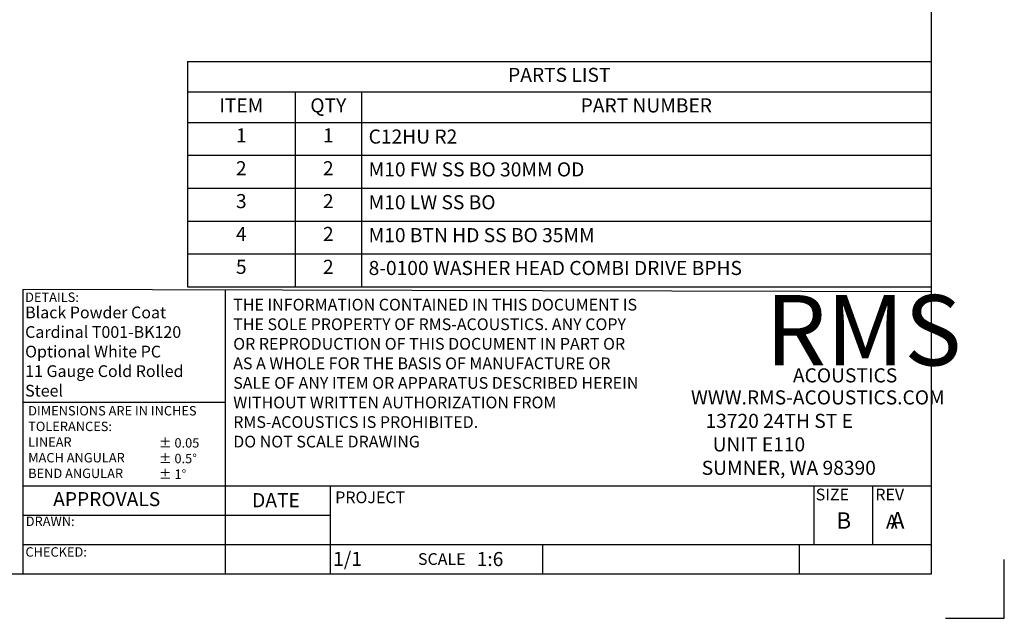
# Model space of a CAD drawing. Units: inches. Extents: x 0 to 17, y 0 to 11.
# Drawn here: x 8.6 to 17, y 0 to 5.1 of the extents above; entities that cross this region are included whole.
import ezdxf
from ezdxf.enums import TextEntityAlignment as Align

# ---------------------------------------------------------------- set-up
doc = ezdxf.new("R2010")
doc.units = ezdxf.units.IN
doc.header["$LTSCALE"] = 0.75
doc.header["$MEASUREMENT"] = 0
doc.layers.add('Annotations', color=7, linetype='Continuous', lineweight=18)
doc.layers.add('Parts Lists', color=7, linetype='Continuous', lineweight=25)
doc.layers.add('Border', color=7, linetype='Continuous')
doc.layers.add('Titleblock', color=7, linetype='Continuous')
doc.styles.add('FusionTitle', font='ARIALUNI.ttf')
doc.styles.get("Standard").update_dxf_attribs({"font": 'arial.ttf'})

# ---------------------------------------------------------------- blocks, each defined once
blk = doc.blocks.new('ANSI_B_SHEET')
at = {"layer": 'Border'}
for p, q in [((16.38, 0.38), (16.38, 10.62)), ((17, 0), (17, 0.5)), ((0.62, 0.38), (16.38, 0.38)), ((16.5, 0), (17, 0))]:
    blk.add_line(p, q, dxfattribs=at)
blk = doc.blocks.new('RMS_TITLEBLOCK_ANSI')
at = {"layer": 'Titleblock'}
for p, q in [((0, 0), (0, 2.5)), ((0, 2.402321), (-7.742499, 2.420715)), ((-7.742499, 2.420715), (-7.74, 0)), ((-6.015247, 0), (-6.015247, 2.416611)), ((-7.74, 1.462794), (-6.015247, 1.462794)), ((-7.74, 0.75), (0, 0.75)), ((-5.12, 0), (-5.12, 0.75)), ((-1, 0.25), (-1, 0.75)), ((-0.5, 0.25), (-0.5, 0.75)), ((-7.74, 0.5), (-5.12, 0.5)), ((-7.74, 0.5), (-5.12, 0.5)), ((-7.74, 0.25), (0, 0.25)), ((-3.3125, 0), (-3.3125, 0.25)), ((-1.125, 0), (-1.125, 0.25)), ((-7.74, 0), (0, 0))]:
    blk.add_line(p, q, dxfattribs=at)
at = {"layer": 'Titleblock', "style": 'FusionTitle'}
blk.add_text('PROJECT', height=0.1, dxfattribs=at).set_placement((-5.080022, 0.70103), align=Align.TOP_LEFT)
for s, p in [('SIZE', (-0.844748, 0.725)), ('REV', (-0.356378, 0.725))]:
    blk.add_text(s, height=0.1, dxfattribs=at).set_placement(p, align=Align.TOP_CENTER)
blk.add_text('SCALE', height=0.1, dxfattribs=at).set_placement((-4.375, 0.125), align=Align.MIDDLE_LEFT)
at = {"layer": 'Titleblock', "lineweight": 35, "attachment_point": 1}
for s, width, heights, insert, char_height in [('DETAILS:', 0.608746, [0], (-7.721598, 2.396344), 0.08), ('\\pi-0.1496;{\\fImpact|b1|i0|c0|p34;\\H5x;RMS}', 1, [0], (-1.398307, 2.375), 0.12), ('THE INFORMATION CONTAINED IN THIS DOCUMENT IS THE SOLE PROPERTY OF {\\fArial|b1|i0|c0|p34;RMS-ACOUSTICS}. ANY COPY OR REPRODUCTION OF THIS DOCUMENT IN PART OR AS A WHOLE FOR THE BASIS OF MANUFACTURE OR SALE OF ANY ITEM OR APPARATUS DESCRIBED HEREIN  WITHOUT WRITTEN AUTHORIZATION FROM {\\fArial|b1|i0|c0|p34;RMS-ACOUSTICS} IS PROHIBITED.\\P{\\fArial|b1|i0|c0|p34;DO NOT SCALE DRAWING}', 3.499551, [0], (-5.948833, 2.342665), 0.1), ('\\pi-0.02604;{\\fImpact|b1|i0|c0|p34;ACOUSTICS}', 0.625, [0], (-1.17769, 1.750292), 0.12), ('\\pi-0.41306;WWW.RMS-ACOUSTICS.COM\\P\\pi0.6229;13720 24TH ST E\\P\\pi1.12951;UNIT E110\\P\\pi0.35065;SUMNER, WA 98390', 1.9375, [0], (-2, 1.5625), 0.12), ('DIMENSIONS ARE IN INCHES\\PTOLERANCES:\\PLINEAR^I\\PMACH ANGULAR^I\\PBEND ANGULAR^I', 1.573023, [0.682776], (-7.695647, 1.42873), 0.08), ('APPROVALS', 0.904236, [0], (-7.482843, 0.695788), 0.12), ('DATE', 0.856644, [0], (-5.787961, 0.686776), 0.12), ('DRAWN:', 0.704352, [0], (-7.71597, 0.486476), 0.08), ('CHECKED:', 0.761461, [0], (-7.718858, 0.225439), 0.08)]:
    blk.add_mtext_dynamic_manual_height_columns(s, width=width, gutter_width=0.6, heights=heights, dxfattribs=dict(at, insert=insert, char_height=char_height))
at = {"layer": 'Titleblock', "lineweight": 35}
for tag, p, height in [('Insert some custom text here', (-7.718724, 2.210606), 0.08), ('TITLE_1', (-3.570393, 0.302499), 0.15)]:
    blk.add_attdef(tag, p, '', height=height, dxfattribs=at)
at = {"layer": 'Titleblock', "style": 'FusionTitle'}
for tag, p in [('SIZE', (-0.747205, 0.339475)), ('REV', (-0.288412, 0.341378))]:
    blk.add_attdef(tag, text='', height=0.14, dxfattribs=at).set_placement(p, align=Align.BOTTOM_CENTER)
blk.add_attdef('PROJECT', (-5.114454, 0.294217), '', height=0.15, dxfattribs=at)
for tag, p in [('SHEET', (-5.097681, 0.126498)), ('SCALE', (-3.875, 0.125))]:
    blk.add_attdef(tag, text='', height=0.12, dxfattribs=at).set_placement(p, align=Align.MIDDLE_LEFT)
blk = doc.blocks.new('*T8')
at = {"layer": 'Parts Lists', "color": 0, "linetype": 'ByBlock', "lineweight": -2, "transparency": 16777216}
for p, q in [((0, 0), (6.333725, 0)), ((0, 0), (0, -1.92)), ((6.333725, 0), (6.333725, -1.92)), ((0, -0.26), (6.333725, -0.26)), ((0.915805, -0.26), (0.915805, -1.92)), ((1.482732, -0.26), (1.482732, -1.92)), ((0, -0.52), (6.333725, -0.52)), ((0, -0.8), (6.333725, -0.8)), ((0, -1.08), (6.333725, -1.08)), ((0, -1.36), (6.333725, -1.36)), ((0, -1.64), (6.333725, -1.64)), ((0, -1.92), (6.333725, -1.92))]:
    blk.add_line(p, q, dxfattribs=at)
at = {"layer": 'Parts Lists', "color": 0, "transparency": 16777216, "char_height": 0.12}
for s, insert, width, attachment_point in [('PARTS LIST', (3.166863, -0.13), 6.233725, 5), ('ITEM', (0.457903, -0.39), 0.815805, 5), ('QTY', (1.199269, -0.39), 0.466927, 5), ('PART NUMBER', (3.908229, -0.39), 4.750993, 5), ('1', (0.457903, -0.57), 0.815805, 2), ('1', (1.199269, -0.57), 0.466927, 2), ('C12HU R2', (1.542732, -0.58), 4.730993, 1), ('2', (0.457903, -0.85), 0.815805, 2), ('2', (1.199269, -0.85), 0.466927, 2), ('M10 FW SS BO 30MM OD', (1.542732, -0.86), 4.730993, 1), ('3', (0.457903, -1.13), 0.815805, 2), ('2', (1.199269, -1.13), 0.466927, 2), ('M10 LW SS BO', (1.542732, -1.14), 4.730993, 1), ('4', (0.457903, -1.41), 0.815805, 2), ('2', (1.199269, -1.41), 0.466927, 2), ('M10 BTN HD SS BO 35MM', (1.542732, -1.42), 4.730993, 1), ('5', (0.457903, -1.69), 0.815805, 2), ('2', (1.199269, -1.69), 0.466927, 2), ('8-0100 WASHER HEAD COMBI DRIVE BPHS', (1.542732, -1.7), 4.730993, 1)]:
    blk.add_mtext(s, dxfattribs=dict(at, insert=insert, width=width, attachment_point=attachment_point))

msp = doc.modelspace()

# ---------------------------------------------------------------- block references
msp.add_blockref('*T8', (10.0419, 4.7453))
at = {"layer": 'Border'}
msp.add_blockref('ANSI_B_SHEET', (0, 0), dxfattribs=at)
at = {"layer": 'Titleblock'}
msp.add_blockref('RMS_TITLEBLOCK_ANSI', (16.38, 0.38), dxfattribs=at).add_auto_attribs({'SHEET': '1/1', 'SCALE': '1:6', 'SIZE': 'B', 'REV': 'A'})

# ---------------------------------------------------------------- texts
at = {"layer": 'Annotations', "attachment_point": 1}
for s, width, heights, insert, char_height in [('Black Powder Coat\\PCardinal T001-BK120\\POptional White PC\\P11 Gauge Cold Rolled Steel', 1.634321, [0], (8.6584, 2.6564), 0.1), ('%%P 0.05\\P%%P 0.5%%D\\P%%P 1%%D', 0.795922, [0.5411], (9.7968, 1.5349), 0.08), ('A', 0.323727, [0], (15.9917, 0.8833), 0.12)]:
    msp.add_mtext_dynamic_manual_height_columns(s, width=width, gutter_width=0.6, heights=heights, dxfattribs=dict(at, insert=insert, char_height=char_height))

doc.saveas('drawing.dxf')
